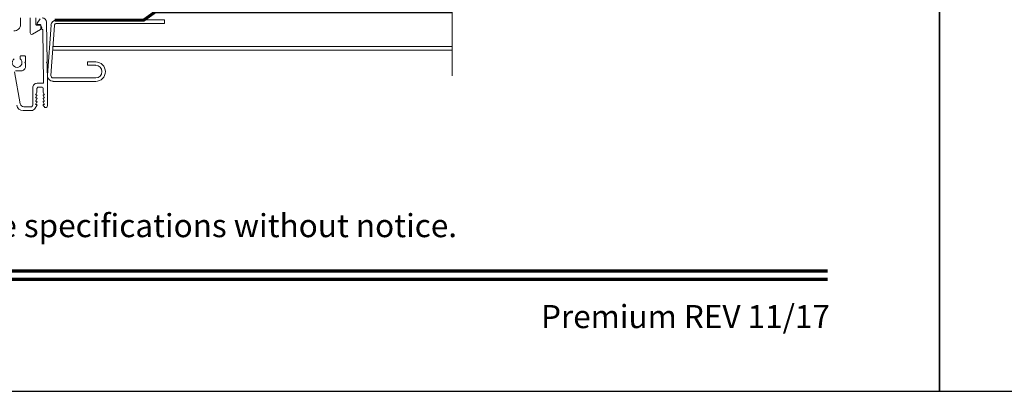
# Model space of a CAD drawing. Extents: x -34 to 272, y 0 to 44.
# Drawn here: x 124 to 137, y 0 to 5 of the extents above; entities that cross this region are included whole.
import ezdxf
from ezdxf.enums import TextEntityAlignment as Align

# ---------------------------------------------------------------- set-up
doc = ezdxf.new("R2010")
doc.units = 0
doc.header["$LTSCALE"] = 2
doc.header["$MEASUREMENT"] = 0
doc.linetypes.add('DASHED', pattern=[0.414474, 0.276316, -0.138158])
doc.layers.get('0').update_dxf_attribs({"linetype": 'CONTINUOUS'})
doc.layers.add('Unit', color=7, linetype='CONTINUOUS', lineweight=13)
doc.layers.add('Wall', color=7, linetype='CONTINUOUS', lineweight=13)
doc.styles.add('ARIAL', font='arial.ttf')

# ---------------------------------------------------------------- blocks, each defined once
blk = doc.blocks.new('A$C70F11AD8')
for p, q in [((0, 0.798), (1.401, 0.798)), ((0, 0.753), (0, 0.798)), ((1.401, 0.753), (0, 0.753)), ((1.431, 0.725), (1.476, 0.077)), ((1.475, 0.728), (1.521, 0.08)), ((1.001, 0.252), (0.895, 0.252)), ((0.895, 0.208), (1.001, 0.208)), ((1.001, 0.208), (1.001, 0.252)), ((0.895, 0.044), (1.446, 0.044)), ((0.895, 0), (1.446, 0))]:
    blk.add_line(p, q)
for centre, radius, start, end in [((1.401, 0.723), 0.0747, 4, 90), ((1.401, 0.723), 0.0303, 4, 90), ((0.895, 0.126), 0.126, 90, 270), ((0.895, 0.126), 0.0818, 90, 270), ((1.446, 0.075), 0.0747, 270, 4), ((1.446, 0.075), 0.0303, 270, 4)]:
    blk.add_arc(centre, radius, start, end)
blk = doc.blocks.new('A$C74333E82')
at = {"layer": 'Unit'}
for p, q in [((10.472, 2.716), (10.472, 2.631)), ((10.597, 2.521), (10.597, 2.716)), ((10.672, 2.716), (10.672, 2.631)), ((10.732, 2.565), (10.627, 2.504)), ((10.682, 2.621), (10.717, 2.621))]:
    blk.add_line(p, q, dxfattribs=at)
for points in [[(10.726, 2.702), (10.688, 2.645, 0.604817), (10.697, 2.629), (10.725, 2.63, -0.414214), (10.735, 2.62), (10.736, 2.578, 0.414214), (10.746, 2.568), (10.751, 2.568, -0.414214), (10.761, 2.558), (10.772, 1.876, -0.418923), (10.762, 1.866), (10.687, 1.866, 0.414214), (10.631, 1.81), (10.631, 1.583, -0.414214), (10.608, 1.56), (10.514, 1.56, -0.36397), (10.469, 1.598), (10.396, 2.016, -0.466308)], [(10.405, 2.028), (10.481, 2.028, 0.414214), (10.536, 2.083), (10.536, 2.125), (10.526, 2.135), (10.536, 2.145), (10.536, 2.213, 0.414214), (10.526, 2.223), (10.477, 2.223, 0.414214), (10.467, 2.213), (10.467, 2.184, -2.864162), (10.389, 2.184)], [(10.422, 1.581, 0.36397), (10.505, 1.51), (10.609, 1.51, 0.267949), (10.664, 1.542), (10.685, 1.579, 0.57735), (10.678, 1.591), (10.668, 1.591), (10.685, 1.621, 0.57735), (10.678, 1.633), (10.668, 1.633), (10.685, 1.663, 0.57735), (10.678, 1.675), (10.668, 1.675), (10.685, 1.705, 0.57735), (10.678, 1.717), (10.668, 1.717), (10.685, 1.747, 0.131652), (10.686, 1.751), (10.686, 1.796, -0.414214), (10.706, 1.816), (10.746, 1.816, -0.414214), (10.766, 1.796), (10.766, 1.751, 0.131652), (10.767, 1.747), (10.785, 1.717), (10.774, 1.717, 0.57735), (10.767, 1.705), (10.785, 1.675), (10.774, 1.675, 0.57735), (10.767, 1.663), (10.785, 1.633), (10.774, 1.633, 0.57735), (10.767, 1.621), (10.785, 1.591), (10.774, 1.591, 0.57735), (10.767, 1.579), (10.777, 1.562, 0.767327), (10.822, 1.575), (10.822, 1.866), (10.818, 2.125), (10.808, 2.135), (10.818, 2.145), (10.81, 2.661, 0.40952), (10.755, 2.715)]]:
    blk.add_lwpolyline(points, format="xyb", dxfattribs=at)
for centre, radius, start, end in [((10.387, 2.631), 0.085, 269.9995, 0.0005), ((10.682, 2.631), 0.01, 179.9976, 270.0032), ((10.717, 2.591), 0.03, 300, 89.9995), ((10.617, 2.521), 0.02, 179.997, 300.0019)]:
    blk.add_arc(centre, radius, start, end, dxfattribs=at)

msp = doc.modelspace()

# ---------------------------------------------------------------- linework, layer by layer
for points in [[(102.00002, 44.00001), (102.00002, 0), (136.00003, 0), (136.00003, 44.00001)], [(136.00003, 44.00001), (136.00003, 0), (170.00004, 0), (170.00004, 44.00001)]]:
    msp.add_lwpolyline(points, close=True)
at = {"linetype": 'DASHED', "const_width": 0.04}
msp.add_lwpolyline([(124.5064, 4.82243), (125.66271, 4.82243), (125.81545, 4.93222), (129.6704, 4.93222)], dxfattribs=at)
at = {"const_width": 0.04545}
for points in [[(103.45457, 1.56258), (134.54549, 1.56258)], [(103.45457, 1.45455), (134.54549, 1.45455)]]:
    msp.add_lwpolyline(points, dxfattribs=at)
at = {"layer": 'Wall'}
for p, q in [((124.4849, 4.4809), (129.6704, 4.4809)), ((124.48155, 4.4329), (129.6704, 4.4329))]:
    msp.add_line(p, q, dxfattribs=at)
at = {"layer": 'Wall', "linetype": 'Continuous'}
msp.add_lwpolyline([(129.6704, 11.89919), (129.6704, 8.2245), (129.32697, 8.0995), (130.01384, 7.8495), (129.6704, 7.7245), (129.6704, 4.10153)], dxfattribs=at)

# ---------------------------------------------------------------- block references
msp.add_blockref('A$C74333E82', (113.59191, 2.13703))
at = {"layer": 'Wall', "xscale": -1}
msp.add_blockref('A$C70F11AD8', (125.93502, 4.02795), dxfattribs=at)

# ---------------------------------------------------------------- texts
at = {"style": 'ARIAL'}
msp.add_text('Note: All dimensions are approximate.  Weather Shield reserves the right to change specifications without notice.', height=0.30000007, dxfattribs=at).set_placement((119.00003, 2.0031), align=Align.CENTER)
msp.add_text('Premium REV 11/17', height=0.3000001, dxfattribs=at).set_placement((134.57582, 0.82117), align=Align.RIGHT)

doc.saveas('drawing.dxf')
